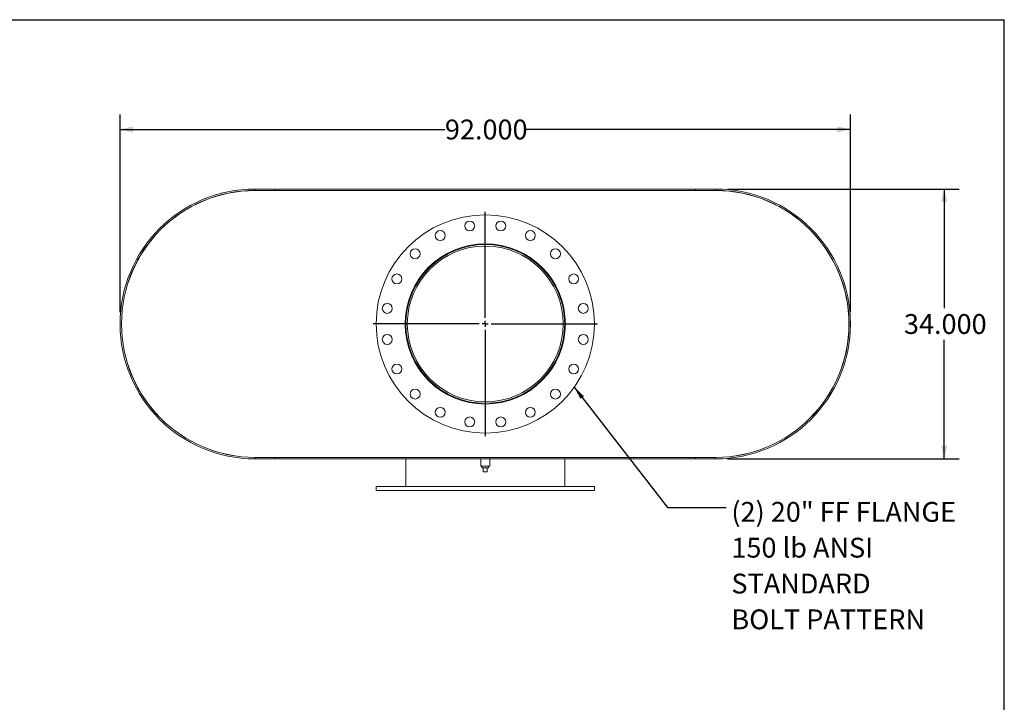
# Model space of a CAD drawing. Units: inches. Extents: x 15 to 315, y 15 to 236.
# Drawn here: x 191 to 315, y 150 to 236 of the extents above; entities that cross this region are included whole.
import ezdxf

# ---------------------------------------------------------------- set-up
doc = ezdxf.new("R2010")
doc.units = ezdxf.units.IN
doc.header["$LTSCALE"] = 30
doc.header["$MEASUREMENT"] = 0
doc.layers.add('FORMAT', color=7, linetype='Continuous')
doc.styles.add('SLDTEXTSTYLE0', font='TXT', dxfattribs={"width": 0.75})
doc.dimstyles.new('SLDDIMSTYLE0', dxfattribs={"dimtxt": 2.5, "dimasz": 1.65, "dimexe": 0, "dimexo": 0.0625, "dimgap": 0.625, "dimtad": 0, "dimtih": 1, "dimtoh": 1, "dimdec": 3, "dimrnd": 1e-09, "dimzin": 4, "dimdsep": 46, "dimtxsty": 'SLDTEXTSTYLE0', "dimsah": 1, "dimcen": 0.09, "dimadec": 0, "dimazin": 1, "dimtfac": 1, "dimtdec": 4, "dimtofl": 0, "dimtmove": 0, "dimatfit": 3, "dimfxl": 0, "dimfrac": 2, "dimtolj": 1, "dimtzin": 12, "dimarcsym": 0})
doc.dimstyles.new('SLDDIMSTYLE1', dxfattribs={"dimtxt": 0.18, "dimasz": 1.65, "dimexe": 0, "dimexo": 0.0625, "dimgap": 0, "dimtad": 0, "dimtih": 1, "dimtoh": 1, "dimdec": 0, "dimrnd": 1e-09, "dimzin": 0, "dimdsep": 46, "dimtxsty": 'Standard', "dimsah": 1, "dimcen": 0.09, "dimadec": 0, "dimazin": 0, "dimtfac": 1.65, "dimtdec": 0, "dimtofl": 0, "dimtmove": 0, "dimatfit": 3, "dimfxl": 0, "dimfrac": 2, "dimtolj": 1, "dimtzin": 0, "dimarcsym": 0})

# ---------------------------------------------------------------- blocks, each defined once
blk = doc.blocks.new('_D_6')
at = {"layer": 'FORMAT'}
for p, q in [((280.12, 214.91), (309.31, 214.91)), ((307.43, 214.91), (307.43, 199.9)), ((307.43, 180.91), (307.43, 195.92)), ((280.12, 180.91), (309.31, 180.91))]:
    blk.add_line(p, q, dxfattribs=at)
for points in [[(307.43, 214.91), (307.06, 213.26), (307.81, 213.26)], [(307.43, 180.91), (307.81, 182.56), (307.06, 182.56)]]:
    blk.add_solid(points, dxfattribs=at)
at = {"layer": 'FORMAT', "insert": (302.36, 199.15), "char_height": 2.5, "attachment_point": 1, "style": 'SLDTEXTSTYLE0'}
blk.add_mtext('34.000', dxfattribs=at)
blk = doc.blocks.new('_D_7')
at = {"layer": 'FORMAT'}
for p, q in [((203.62, 199.41), (203.62, 224.3)), ((295.62, 199.41), (295.62, 224.3)), ((203.62, 222.43), (244.54, 222.43)), ((295.62, 222.43), (254.7, 222.43))]:
    blk.add_line(p, q, dxfattribs=at)
for points in [[(203.62, 222.43), (205.27, 222.05), (205.27, 222.8)], [(295.62, 222.43), (293.97, 222.8), (293.97, 222.05)]]:
    blk.add_solid(points, dxfattribs=at)
at = {"layer": 'FORMAT', "insert": (244.54, 223.66), "char_height": 2.5, "attachment_point": 1, "style": 'SLDTEXTSTYLE0'}
blk.add_mtext('92.000', dxfattribs=at)
blk = doc.blocks.new('SW_NOTE_8')
at = {"layer": 'FORMAT', "color": 0, "char_height": 2.5, "attachment_point": 1, "style": 'SLDTEXTSTYLE0'}
for s, insert in [('(2) 20" FF FLANGE', (0.65, 0.68)), ('150 lb ANSI', (0.65, -3.83)), ('STANDARD', (0.65, -8.35)), ('BOLT PATTERN', (0.65, -12.86))]:
    blk.add_mtext(s, dxfattribs=dict(at, insert=insert))
blk = doc.blocks.new('SW_CENTERMARKSYMBOL_1')
at = {"layer": 'FORMAT', "color": 0}
for p, q in [((0, 0.75), (0, 14.125)), ((-0.75, 0), (-14.125, 0)), ((0, 0), (-0.375, 0)), ((0, 0), (0, 0.375)), ((0, 0), (0, -0.375)), ((0, 0), (0.375, 0)), ((0.75, 0), (14.125, 0)), ((0, -0.75), (0, -14.125))]:
    blk.add_line(p, q, dxfattribs=at)

msp = doc.modelspace()

# ---------------------------------------------------------------- linework, layer by layer
at = {"color": 7, "linetype": 'Continuous', "lineweight": 15}
for p, q in [((220.6234, 214.9092), (220.6234, 214.7299)), ((220.6234, 214.9092), (223.1234, 214.9092)), ((220.6234, 214.9092), (278.6234, 214.9092)), ((220.6234, 214.7299), (223.1234, 214.7299)), ((220.6234, 214.7299), (278.6234, 214.7299)), ((220.6234, 214.7217), (278.6234, 214.7217)), ((223.1234, 214.9092), (223.1234, 214.7299)), ((276.1234, 214.7299), (276.1234, 214.9092)), ((276.1234, 214.9092), (278.6234, 214.9092)), ((276.1234, 214.7299), (278.6234, 214.7299)), ((278.6234, 214.7299), (278.6234, 214.9092)), ((278.6757, 214.7217), (278.6757, 214.7216)), ((239.8027, 197.91), (239.6234, 197.91)), ((239.8027, 197.9083), (239.6234, 197.9083)), ((220.6234, 181.0967), (278.6234, 181.0967)), ((220.6234, 181.0885), (220.6234, 180.9092)), ((223.1234, 181.0885), (220.6234, 181.0885)), ((220.6234, 181.0885), (278.6234, 181.0885)), ((223.1234, 181.0885), (223.1234, 180.9092)), ((239.6234, 181.0885), (239.6234, 181.0967)), ((259.6234, 181.0885), (259.6234, 181.0967)), ((276.1234, 180.9092), (276.1234, 181.0885)), ((278.6234, 181.0885), (276.1234, 181.0885)), ((278.6234, 180.9092), (278.6234, 181.0885)), ((278.8211, 181.0967), (278.8211, 181.0978)), ((278.9257, 181.0967), (278.9257, 181.0994)), ((223.1234, 180.9092), (220.6234, 180.9092)), ((220.6234, 180.9092), (278.6234, 180.9092)), ((239.6234, 177.4092), (239.6234, 180.9092)), ((249.0609, 180.9092), (249.0609, 179.9717)), ((249.6234, 179.9717), (249.0609, 179.9717)), ((249.2059, 179.9717), (249.2059, 179.7717)), ((250.1859, 179.9717), (249.6234, 179.9717)), ((250.0409, 179.7717), (250.0409, 179.9717)), ((250.1859, 179.9717), (250.1859, 180.9092)), ((259.6234, 177.4092), (259.6234, 180.9092)), ((278.6234, 180.9092), (276.1234, 180.9092)), ((249.2059, 179.7717), (250.0409, 179.7717)), ((249.3734, 179.2717), (249.3734, 179.7717)), ((249.3734, 179.2717), (249.8734, 179.2717)), ((249.8734, 179.2717), (249.8734, 179.7717)), ((235.8734, 177.4092), (235.8734, 176.9092)), ((235.8734, 177.4092), (263.3734, 177.4092)), ((263.3734, 176.9092), (263.3734, 177.4092)), ((235.8734, 176.9092), (263.3734, 176.9092))]:
    msp.add_line(p, q, dxfattribs=at)
for centre, radius in [((249.6234, 197.9092), 13.75), ((247.6679, 210.2553), 0.625), ((251.5788, 210.2553), 0.625), ((243.9485, 209.0467), 0.625), ((255.2982, 209.0467), 0.625), ((249.6234, 197.9092), 10.0938), ((240.7845, 206.748), 0.625), ((258.4622, 206.748), 0.625), ((238.4858, 203.584), 0.625), ((260.7609, 203.584), 0.625), ((237.2773, 199.8646), 0.625), ((261.9695, 199.8646), 0.625), ((237.2773, 195.9537), 0.625), ((261.9695, 195.9537), 0.625), ((238.4858, 192.2343), 0.625), ((260.7609, 192.2343), 0.625), ((240.7845, 189.0703), 0.625), ((258.4622, 189.0703), 0.625), ((243.9485, 186.7716), 0.625), ((255.2982, 186.7716), 0.625), ((247.6679, 185.5631), 0.625), ((251.5788, 185.5631), 0.625)]:
    msp.add_circle(centre, radius, dxfattribs=at)
for centre, radius, start, end in [((220.6234, 197.9092), 17, 90, 270), ((220.6234, 197.9092), 16.8207, 90, 270), ((220.6234, 197.9092), 16.8125, 90, 270), ((278.6234, 197.9092), 17, 270, 90), ((278.6234, 197.9092), 16.8207, 270, 90), ((278.6234, 197.9092), 16.8125, 270, 90), ((249.6234, 197.9092), 10, 180.005, 179.995), ((249.6234, 197.9092), 9.8207, 180.005, 179.995)]:
    msp.add_arc(centre, radius, start, end, dxfattribs=at)
at = {"layer": 'FORMAT'}
for p in [(14.9999, 236.25), (314.9999, 15)]:
    msp.add_line(p, (314.9999, 236.25), dxfattribs=at)

# ---------------------------------------------------------------- block references
for name, p in [('SW_CENTERMARKSYMBOL_1', (249.6234, 197.9092)), ('SW_NOTE_8', (279.9728, 174.795))]:
    msp.add_blockref(name, p, dxfattribs=at)

# ---------------------------------------------------------------- dimensions: what is measured, and where the dimension line sits
dim = msp.add_linear_dim(base=(203.6234, 222.4259), p1=(295.6234, 197.9092), p2=(203.6234, 197.9092), dimstyle='SLDDIMSTYLE0', dxfattribs=at)
dim.commit()
dim.dimension.update_dxf_attribs({"geometry": '_D_7', "text_midpoint": (249.6234, 222.4259), "dimtype": 160})
dim = msp.add_linear_dim(base=(307.4344, 180.9092), p1=(278.6234, 214.9092), p2=(278.6234, 180.9092), angle=90, dimstyle='SLDDIMSTYLE0', dxfattribs=at)
dim.commit()
dim.dimension.update_dxf_attribs({"geometry": '_D_6', "text_midpoint": (307.4344, 197.9092), "dimtype": 160})

# ---------------------------------------------------------------- leaders
msp.add_leader([(260.8269, 189.9377), (272.5909, 174.795), (279.9728, 174.795)], dimstyle='SLDDIMSTYLE1', dxfattribs=at)

doc.saveas('drawing.dxf')
